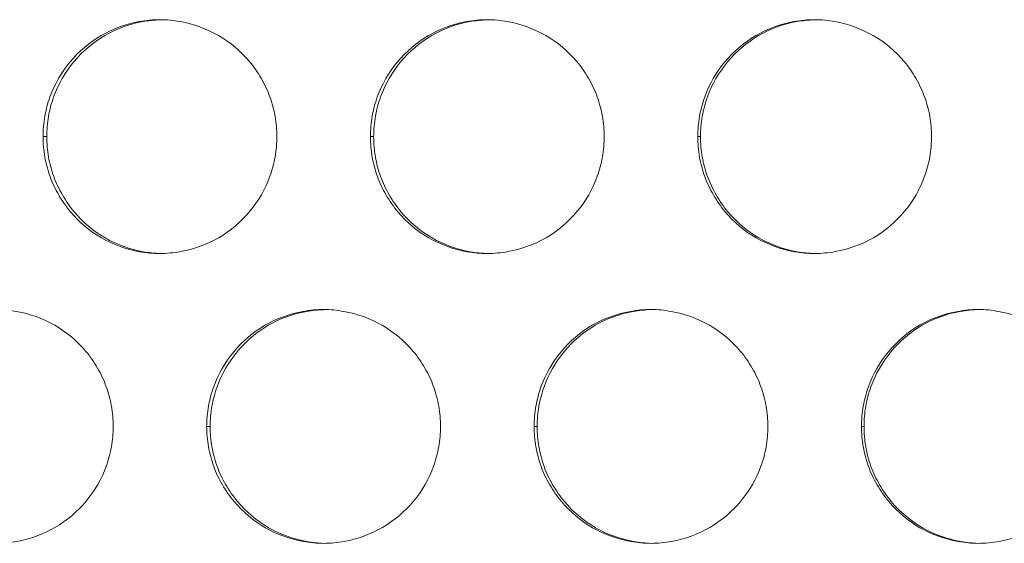
# Model space of a CAD drawing. Units: inches. Extents: x 6 to 386, y 6 to 238.
# Drawn here: x 34 to 36, y 56 to 57 of the extents above; entities that cross this region are included whole.
import ezdxf

# ---------------------------------------------------------------- set-up
doc = ezdxf.new("R2010")
doc.units = ezdxf.units.IN
doc.header["$MEASUREMENT"] = 0
doc.layers.add('文字', color=7, linetype='Continuous')

# ---------------------------------------------------------------- blocks, each defined once
blk = doc.blocks.new('block 2699')
at = {"layer": '文字', "color": 9, "lineweight": 5, "true_color": 0xc0bfbf}
blk.add_lwpolyline([(33.9769, 55.8416), (33.9845, 55.8416)], dxfattribs=at)
blk = doc.blocks.new('block 2700')
at = {"layer": '文字', "color": 9, "lineweight": 5, "true_color": 0xc0bfbf}
blk.add_lwpolyline([(34.677, 55.8416), (34.6835, 55.8416)], dxfattribs=at)
blk = doc.blocks.new('block 2701')
at = {"layer": '文字', "color": 9, "lineweight": 5, "true_color": 0xc0bfbf}
blk.add_lwpolyline([(35.377, 55.8416), (35.3825, 55.8416)], dxfattribs=at)
blk = doc.blocks.new('block 2747')
at = {"layer": '文字', "color": 9, "lineweight": 5, "true_color": 0xc0bfbf}
blk.add_lwpolyline([(33.6271, 56.4617), (33.635, 56.4617)], dxfattribs=at)
blk = doc.blocks.new('block 2748')
at = {"layer": '文字', "color": 9, "lineweight": 5, "true_color": 0xc0bfbf}
blk.add_lwpolyline([(34.3271, 56.4617), (34.334, 56.4617)], dxfattribs=at)
blk = doc.blocks.new('block 2749')
at = {"layer": '文字', "color": 9, "lineweight": 5, "true_color": 0xc0bfbf}
blk.add_lwpolyline([(35.027, 56.4617), (35.033, 56.4617)], dxfattribs=at)
blk = doc.blocks.new('block 3766')
at = {"layer": '文字', "color": 178, "lineweight": 5, "true_color": 0x030000}
blk.add_open_spline([(34.227, 55.5914), (34.215, 55.5921), (34.2029, 55.5932), (34.191, 55.5952), (34.1624, 55.6004), (34.1347, 55.6104), (34.1094, 55.6249), (34.0842, 55.6397), (34.0615, 55.6586), (34.0429, 55.681), (34.0336, 55.692), (34.0251, 55.7041), (34.0177, 55.7168), (34.0105, 55.7292), (34.0043, 55.7427), (33.9993, 55.7561), (33.9945, 55.7699), (33.9907, 55.7837), (33.9883, 55.7978), (33.9857, 55.8123), (33.9845, 55.8271), (33.9845, 55.8416)], degree=3, knots=[0, 0, 0, 0, 1, 1, 1, 2, 2, 2, 3, 3, 3, 4, 4, 4, 5, 5, 5, 6, 6, 6, 7, 7, 7, 7], dxfattribs=at)
blk = doc.blocks.new('block 3767')
at = {"layer": '文字', "color": 178, "lineweight": 5, "true_color": 0x030000}
blk.add_open_spline([(34.9271, 55.5914), (34.9147, 55.5921), (34.9023, 55.5932), (34.89, 55.5952), (34.8614, 55.6004), (34.8337, 55.6104), (34.8084, 55.6249), (34.7832, 55.6397), (34.7605, 55.6586), (34.7419, 55.681), (34.7326, 55.692), (34.7242, 55.7041), (34.7167, 55.7168), (34.7095, 55.7292), (34.7033, 55.7427), (34.6983, 55.7561), (34.6935, 55.7699), (34.6897, 55.7837), (34.6873, 55.7978), (34.6847, 55.8123), (34.6835, 55.8271), (34.6835, 55.8416)], degree=3, knots=[0, 0, 0, 0, 1, 1, 1, 2, 2, 2, 3, 3, 3, 4, 4, 4, 5, 5, 5, 6, 6, 6, 7, 7, 7, 7], dxfattribs=at)
blk = doc.blocks.new('block 3768')
at = {"layer": '文字', "color": 178, "lineweight": 5, "true_color": 0x030000}
blk.add_open_spline([(35.6269, 55.5914), (35.6144, 55.5918), (35.6016, 55.5928), (35.589, 55.5952), (35.5604, 55.6004), (35.5327, 55.6104), (35.5074, 55.6249), (35.4822, 55.6397), (35.4595, 55.6583), (35.4409, 55.681), (35.4314, 55.692), (35.4232, 55.7041), (35.4159, 55.7168), (35.4085, 55.7292), (35.4023, 55.7427), (35.3973, 55.7561), (35.3925, 55.7699), (35.3887, 55.7837), (35.3863, 55.7978), (35.3837, 55.8123), (35.3825, 55.8271), (35.3825, 55.8416)], degree=3, knots=[0, 0, 0, 0, 1, 1, 1, 2, 2, 2, 3, 3, 3, 4, 4, 4, 5, 5, 5, 6, 6, 6, 7, 7, 7, 7], dxfattribs=at)
blk = doc.blocks.new('block 4060')
at = {"layer": '文字', "color": 178, "lineweight": 5, "true_color": 0x030000}
blk.add_open_spline([(35.033, 56.4617), (35.033, 56.4761), (35.0342, 56.4906), (35.0368, 56.5051), (35.0392, 56.5189), (35.0428, 56.5326), (35.0478, 56.5464), (35.0575, 56.5733), (35.0721, 56.5991), (35.0907, 56.6215), (35.1093, 56.6439), (35.1319, 56.6629), (35.1572, 56.6777), (35.1823, 56.6925), (35.2101, 56.7025), (35.2385, 56.7076), (35.2513, 56.7097), (35.2642, 56.7111), (35.2771, 56.7114)], degree=3, knots=[0, 0, 0, 0, 1, 1, 1, 2, 2, 2, 3, 3, 3, 4, 4, 4, 5, 5, 5, 6, 6, 6, 6], dxfattribs=at)
blk = doc.blocks.new('block 4062')
at = {"layer": '文字', "color": 178, "lineweight": 5, "true_color": 0x030000}
blk.add_open_spline([(34.334, 56.4617), (34.334, 56.4761), (34.3354, 56.4906), (34.3378, 56.5051), (34.3402, 56.5189), (34.3438, 56.5326), (34.3486, 56.5464), (34.3586, 56.5733), (34.3731, 56.5991), (34.3917, 56.6215), (34.4103, 56.6439), (34.4329, 56.6629), (34.4582, 56.6777), (34.4833, 56.6925), (34.5111, 56.7025), (34.5395, 56.7076), (34.5519, 56.7097), (34.5645, 56.7111), (34.577, 56.7114)], degree=3, knots=[0, 0, 0, 0, 1, 1, 1, 2, 2, 2, 3, 3, 3, 4, 4, 4, 5, 5, 5, 6, 6, 6, 6], dxfattribs=at)
blk = doc.blocks.new('block 4063')
at = {"layer": '文字', "color": 178, "lineweight": 5, "true_color": 0x030000}
blk.add_open_spline([(33.635, 56.4617), (33.6352, 56.4761), (33.6362, 56.4906), (33.6388, 56.5051), (33.6412, 56.5189), (33.6448, 56.5326), (33.6496, 56.5464), (33.6594, 56.5733), (33.6741, 56.5991), (33.6927, 56.6215), (33.7113, 56.6439), (33.7339, 56.6629), (33.7592, 56.6777), (33.7843, 56.6925), (33.8121, 56.7025), (33.8405, 56.7076), (33.8527, 56.7097), (33.8649, 56.7111), (33.877, 56.7114)], degree=3, knots=[0, 0, 0, 0, 1, 1, 1, 2, 2, 2, 3, 3, 3, 4, 4, 4, 5, 5, 5, 6, 6, 6, 6], dxfattribs=at)
blk = doc.blocks.new('block 4456')
at = {"layer": '文字', "color": 178, "lineweight": 5, "true_color": 0x030000}
blk.add_open_spline([(35.3825, 55.8416), (35.3825, 55.856), (35.3837, 55.8705), (35.3863, 55.885), (35.3887, 55.8987), (35.3923, 55.9125), (35.3972, 55.9263), (35.407, 55.9535), (35.4216, 55.979), (35.4402, 56.0014), (35.4588, 56.0241), (35.4814, 56.0431), (35.5067, 56.0579), (35.5319, 56.0724), (35.5596, 56.0827), (35.588, 56.0875), (35.6009, 56.0899), (35.614, 56.091), (35.6271, 56.0917)], degree=3, knots=[0, 0, 0, 0, 1, 1, 1, 2, 2, 2, 3, 3, 3, 4, 4, 4, 5, 5, 5, 6, 6, 6, 6], dxfattribs=at)
blk = doc.blocks.new('block 4457')
at = {"layer": '文字', "color": 178, "lineweight": 5, "true_color": 0x030000}
blk.add_open_spline([(34.6835, 55.8416), (34.6835, 55.856), (34.6849, 55.8705), (34.6873, 55.885), (34.6897, 55.8987), (34.6933, 55.9125), (34.6983, 55.9263), (34.708, 55.9535), (34.7226, 55.979), (34.7412, 56.0014), (34.7598, 56.0241), (34.7824, 56.0427), (34.8077, 56.0579), (34.8328, 56.0724), (34.8606, 56.0827), (34.889, 56.0875), (34.9016, 56.0896), (34.9143, 56.091), (34.9271, 56.0917)], degree=3, knots=[0, 0, 0, 0, 1, 1, 1, 2, 2, 2, 3, 3, 3, 4, 4, 4, 5, 5, 5, 6, 6, 6, 6], dxfattribs=at)
blk = doc.blocks.new('block 4459')
at = {"layer": '文字', "color": 178, "lineweight": 5, "true_color": 0x030000}
blk.add_open_spline([(33.9845, 55.8416), (33.9845, 55.856), (33.9857, 55.8705), (33.9883, 55.885), (33.9907, 55.8987), (33.9943, 55.9125), (33.9991, 55.9263), (34.0089, 55.9535), (34.0236, 55.979), (34.0422, 56.0014), (34.0608, 56.0241), (34.0834, 56.0427), (34.1087, 56.0579), (34.1338, 56.0724), (34.1616, 56.0827), (34.1902, 56.0875), (34.2022, 56.0896), (34.2146, 56.091), (34.227, 56.0913)], degree=3, knots=[0, 0, 0, 0, 1, 1, 1, 2, 2, 2, 3, 3, 3, 4, 4, 4, 5, 5, 5, 6, 6, 6, 6], dxfattribs=at)
blk = doc.blocks.new('block 4653')
at = {"layer": '文字', "color": 178, "lineweight": 5, "true_color": 0x030000}
blk.add_open_spline([(33.877, 56.2116), (33.8651, 56.2122), (33.8532, 56.2133), (33.8415, 56.215), (33.8129, 56.2205), (33.7852, 56.2302), (33.7599, 56.245), (33.7347, 56.2594), (33.712, 56.2784), (33.6934, 56.3008), (33.6839, 56.3122), (33.6756, 56.3242), (33.6684, 56.337), (33.661, 56.3494), (33.6548, 56.3628), (33.6498, 56.3762), (33.645, 56.39), (33.6412, 56.4038), (33.6388, 56.4179), (33.6362, 56.4324), (33.635, 56.4469), (33.635, 56.4617)], degree=3, knots=[0, 0, 0, 0, 1, 1, 1, 2, 2, 2, 3, 3, 3, 4, 4, 4, 5, 5, 5, 6, 6, 6, 7, 7, 7, 7], dxfattribs=at)
blk = doc.blocks.new('block 4654')
at = {"layer": '文字', "color": 178, "lineweight": 5, "true_color": 0x030000}
blk.add_open_spline([(34.577, 56.2116), (34.5648, 56.2119), (34.5526, 56.2129), (34.5405, 56.215), (34.5119, 56.2205), (34.4842, 56.2302), (34.4589, 56.245), (34.4337, 56.2594), (34.411, 56.2784), (34.3924, 56.3008), (34.3831, 56.3122), (34.3746, 56.3242), (34.3672, 56.337), (34.36, 56.3494), (34.3538, 56.3625), (34.3488, 56.3762), (34.344, 56.39), (34.3402, 56.4038), (34.3378, 56.4179), (34.3352, 56.4324), (34.334, 56.4469), (34.334, 56.4617)], degree=3, knots=[0, 0, 0, 0, 1, 1, 1, 2, 2, 2, 3, 3, 3, 4, 4, 4, 5, 5, 5, 6, 6, 6, 7, 7, 7, 7], dxfattribs=at)
blk = doc.blocks.new('block 4655')
at = {"layer": '文字', "color": 178, "lineweight": 5, "true_color": 0x030000}
blk.add_open_spline([(35.2771, 56.2116), (35.2645, 56.2119), (35.2519, 56.2129), (35.2395, 56.215), (35.2109, 56.2205), (35.1832, 56.2302), (35.1579, 56.245), (35.1327, 56.2594), (35.11, 56.2784), (35.0914, 56.3008), (35.0819, 56.3122), (35.0737, 56.3242), (35.0664, 56.337), (35.059, 56.3494), (35.0528, 56.3625), (35.0478, 56.3762), (35.043, 56.39), (35.0392, 56.4038), (35.0368, 56.4179), (35.0342, 56.4324), (35.033, 56.4469), (35.033, 56.4617)], degree=3, knots=[0, 0, 0, 0, 1, 1, 1, 2, 2, 2, 3, 3, 3, 4, 4, 4, 5, 5, 5, 6, 6, 6, 7, 7, 7, 7], dxfattribs=at)
blk = doc.blocks.new('block 6044')
at = {"layer": '文字', "color": 178, "lineweight": 5, "true_color": 0x030000}
blk.add_open_spline([(35.527, 56.4617), (35.5269, 56.4472), (35.5257, 56.4324), (35.5232, 56.4183), (35.5207, 56.4038), (35.517, 56.39), (35.5122, 56.3769), (35.5024, 56.3494), (35.4878, 56.3239), (35.4692, 56.3018), (35.4505, 56.2791), (35.4278, 56.2601), (35.4027, 56.2453), (35.3775, 56.2308), (35.3498, 56.2205), (35.321, 56.2157), (35.3065, 56.2129), (35.2917, 56.2116), (35.2769, 56.2116)], degree=3, knots=[0, 0, 0, 0, 1, 1, 1, 2, 2, 2, 3, 3, 3, 4, 4, 4, 5, 5, 5, 6, 6, 6, 6], dxfattribs=at)
blk = doc.blocks.new('block 6045')
at = {"layer": '文字', "color": 178, "lineweight": 5, "true_color": 0x030000}
blk.add_open_spline([(34.827, 56.4617), (34.827, 56.4472), (34.8256, 56.4324), (34.8232, 56.4183), (34.8208, 56.4038), (34.817, 56.39), (34.8122, 56.3769), (34.8024, 56.3494), (34.7877, 56.3239), (34.7693, 56.3018), (34.7505, 56.2791), (34.7279, 56.2601), (34.7026, 56.2453), (34.6775, 56.2308), (34.6497, 56.2205), (34.6211, 56.2157), (34.6065, 56.2129), (34.5917, 56.2116), (34.577, 56.2116)], degree=3, knots=[0, 0, 0, 0, 1, 1, 1, 2, 2, 2, 3, 3, 3, 4, 4, 4, 5, 5, 5, 6, 6, 6, 6], dxfattribs=at)
blk = doc.blocks.new('block 6046')
at = {"layer": '文字', "color": 178, "lineweight": 5, "true_color": 0x030000}
blk.add_open_spline([(34.1271, 56.4617), (34.1269, 56.4472), (34.1257, 56.4324), (34.1232, 56.4183), (34.1207, 56.4038), (34.1171, 56.39), (34.1123, 56.3769), (34.1025, 56.3494), (34.0877, 56.3239), (34.0692, 56.3018), (34.0505, 56.2791), (34.0279, 56.2601), (34.0026, 56.2453), (33.9774, 56.2308), (33.9497, 56.2205), (33.9211, 56.2157), (33.9065, 56.2129), (33.8918, 56.2116), (33.877, 56.2116)], degree=3, knots=[0, 0, 0, 0, 1, 1, 1, 2, 2, 2, 3, 3, 3, 4, 4, 4, 5, 5, 5, 6, 6, 6, 6], dxfattribs=at)
blk = doc.blocks.new('block 6674')
at = {"layer": '文字', "color": 178, "lineweight": 5, "true_color": 0x030000}
blk.add_open_spline([(35.8771, 55.8416), (35.8769, 55.8271), (35.8757, 55.8126), (35.8733, 55.7981), (35.8709, 55.784), (35.8671, 55.7702), (35.8622, 55.7568), (35.8524, 55.7296), (35.8378, 55.7037), (35.8192, 55.6817), (35.8006, 55.659), (35.7778, 55.64), (35.7525, 55.6252), (35.7275, 55.6107), (35.6996, 55.6004), (35.6712, 55.5956), (35.6566, 55.5928), (35.6418, 55.5914), (35.6269, 55.5914)], degree=3, knots=[0, 0, 0, 0, 1, 1, 1, 2, 2, 2, 3, 3, 3, 4, 4, 4, 5, 5, 5, 6, 6, 6, 6], dxfattribs=at)
blk = doc.blocks.new('block 6675')
at = {"layer": '文字', "color": 178, "lineweight": 5, "true_color": 0x030000}
blk.add_open_spline([(35.177, 55.8416), (35.1768, 55.8271), (35.1758, 55.8126), (35.1732, 55.7981), (35.1708, 55.784), (35.1672, 55.7702), (35.1622, 55.7568), (35.1524, 55.7296), (35.1377, 55.7037), (35.1191, 55.6817), (35.1005, 55.659), (35.0778, 55.64), (35.0526, 55.6252), (35.0275, 55.6107), (34.9996, 55.6004), (34.9712, 55.5956), (34.9565, 55.5928), (34.9417, 55.5914), (34.9271, 55.5914)], degree=3, knots=[0, 0, 0, 0, 1, 1, 1, 2, 2, 2, 3, 3, 3, 4, 4, 4, 5, 5, 5, 6, 6, 6, 6], dxfattribs=at)
blk = doc.blocks.new('block 6676')
at = {"layer": '文字', "color": 178, "lineweight": 5, "true_color": 0x030000}
blk.add_open_spline([(34.477, 55.8416), (34.4768, 55.8271), (34.4758, 55.8126), (34.4732, 55.7981), (34.4708, 55.784), (34.4671, 55.7702), (34.4623, 55.7568), (34.4523, 55.7296), (34.4379, 55.7037), (34.4193, 55.6817), (34.4005, 55.659), (34.3779, 55.64), (34.3526, 55.6252), (34.3274, 55.6107), (34.2997, 55.6004), (34.2711, 55.5956), (34.2565, 55.5928), (34.2417, 55.5914), (34.227, 55.5914)], degree=3, knots=[0, 0, 0, 0, 1, 1, 1, 2, 2, 2, 3, 3, 3, 4, 4, 4, 5, 5, 5, 6, 6, 6, 6], dxfattribs=at)
blk = doc.blocks.new('block 6677')
at = {"layer": '文字', "color": 178, "lineweight": 5, "true_color": 0x030000}
blk.add_open_spline([(33.7769, 55.8416), (33.7769, 55.8271), (33.7757, 55.8126), (33.7731, 55.7981), (33.7707, 55.784), (33.7671, 55.7702), (33.7623, 55.7568), (33.7525, 55.7296), (33.7378, 55.7037), (33.7192, 55.6817), (33.7006, 55.659), (33.6779, 55.64), (33.6526, 55.6252), (33.6274, 55.6107), (33.5997, 55.6004), (33.5711, 55.5956), (33.5566, 55.5928), (33.5418, 55.5914), (33.527, 55.5914)], degree=3, knots=[0, 0, 0, 0, 1, 1, 1, 2, 2, 2, 3, 3, 3, 4, 4, 4, 5, 5, 5, 6, 6, 6, 6], dxfattribs=at)
blk = doc.blocks.new('block 7128')
at = {"layer": '文字', "color": 178, "lineweight": 5, "true_color": 0x030000}
blk.add_open_spline([(33.5272, 56.0917), (33.5414, 56.0917), (33.5559, 56.0903), (33.57, 56.0875), (33.5988, 56.0827), (33.6265, 56.0727), (33.6519, 56.0579), (33.6772, 56.0434), (33.6998, 56.0248), (33.7185, 56.0021), (33.7278, 55.9911), (33.7363, 55.979), (33.7437, 55.9663), (33.7509, 55.9535), (33.7571, 55.9404), (33.7621, 55.9266), (33.7669, 55.9132), (33.7707, 55.8994), (33.7731, 55.885), (33.7757, 55.8708), (33.7769, 55.856), (33.7769, 55.8416)], degree=3, knots=[0, 0, 0, 0, 1, 1, 1, 2, 2, 2, 3, 3, 3, 4, 4, 4, 5, 5, 5, 6, 6, 6, 7, 7, 7, 7], dxfattribs=at)
blk = doc.blocks.new('block 7129')
at = {"layer": '文字', "color": 178, "lineweight": 5, "true_color": 0x030000}
blk.add_open_spline([(34.227, 56.0917), (34.2415, 56.0917), (34.2558, 56.0903), (34.2701, 56.0875), (34.2987, 56.0827), (34.3266, 56.0727), (34.3519, 56.0579), (34.3772, 56.0434), (34.3998, 56.0248), (34.4184, 56.0021), (34.4279, 55.9911), (34.4363, 55.979), (34.4435, 55.9663), (34.451, 55.9535), (34.4572, 55.9404), (34.462, 55.9266), (34.467, 55.9132), (34.4708, 55.8994), (34.4732, 55.885), (34.4758, 55.8708), (34.477, 55.856), (34.477, 55.8416)], degree=3, knots=[0, 0, 0, 0, 1, 1, 1, 2, 2, 2, 3, 3, 3, 4, 4, 4, 5, 5, 5, 6, 6, 6, 7, 7, 7, 7], dxfattribs=at)
blk = doc.blocks.new('block 7130')
at = {"layer": '文字', "color": 178, "lineweight": 5, "true_color": 0x030000}
blk.add_open_spline([(34.9271, 56.0917), (34.9415, 56.0917), (34.9558, 56.0903), (34.9701, 56.0875), (34.9987, 56.0827), (35.0266, 56.0727), (35.052, 56.0579), (35.0771, 56.0434), (35.0998, 56.0248), (35.1184, 56.0021), (35.1279, 55.9911), (35.1364, 55.979), (35.1436, 55.9663), (35.1508, 55.9535), (35.157, 55.9404), (35.162, 55.9266), (35.167, 55.9132), (35.1706, 55.8994), (35.1732, 55.885), (35.1758, 55.8708), (35.1768, 55.856), (35.177, 55.8416)], degree=3, knots=[0, 0, 0, 0, 1, 1, 1, 2, 2, 2, 3, 3, 3, 4, 4, 4, 5, 5, 5, 6, 6, 6, 7, 7, 7, 7], dxfattribs=at)
blk = doc.blocks.new('block 7131')
at = {"layer": '文字', "color": 178, "lineweight": 5, "true_color": 0x030000}
blk.add_open_spline([(35.6271, 56.0917), (35.6414, 56.0917), (35.6559, 56.0903), (35.6702, 56.0875), (35.6988, 56.0827), (35.7265, 56.0727), (35.7518, 56.0579), (35.7771, 56.0434), (35.7999, 56.0248), (35.8185, 56.0021), (35.828, 55.9911), (35.8362, 55.979), (35.8436, 55.9663), (35.8509, 55.9535), (35.8571, 55.9404), (35.8621, 55.9266), (35.8671, 55.9132), (35.8707, 55.8994), (35.8733, 55.885), (35.8757, 55.8708), (35.8769, 55.856), (35.8771, 55.8416)], degree=3, knots=[0, 0, 0, 0, 1, 1, 1, 2, 2, 2, 3, 3, 3, 4, 4, 4, 5, 5, 5, 6, 6, 6, 7, 7, 7, 7], dxfattribs=at)
blk = doc.blocks.new('block 7777')
at = {"layer": '文字', "color": 178, "lineweight": 5, "true_color": 0x030000}
blk.add_open_spline([(33.877, 56.7118), (33.8915, 56.7118), (33.9059, 56.7104), (33.9201, 56.7076), (33.9487, 56.7028), (33.9766, 56.6925), (34.0019, 56.678), (34.0272, 56.6636), (34.0498, 56.6446), (34.0684, 56.6222), (34.0779, 56.6112), (34.0863, 56.5988), (34.0935, 56.5864), (34.1008, 56.5733), (34.1071, 56.5602), (34.1121, 56.5464), (34.117, 56.5333), (34.1207, 56.5195), (34.1232, 56.5051), (34.1257, 56.4906), (34.1269, 56.4761), (34.1271, 56.4617)], degree=3, knots=[0, 0, 0, 0, 1, 1, 1, 2, 2, 2, 3, 3, 3, 4, 4, 4, 5, 5, 5, 6, 6, 6, 7, 7, 7, 7], dxfattribs=at)
blk = doc.blocks.new('block 7778')
at = {"layer": '文字', "color": 178, "lineweight": 5, "true_color": 0x030000}
blk.add_open_spline([(34.577, 56.7118), (34.5915, 56.7118), (34.606, 56.7104), (34.6201, 56.7076), (34.6487, 56.7028), (34.6766, 56.6925), (34.7019, 56.678), (34.7271, 56.6636), (34.7498, 56.6446), (34.7684, 56.6222), (34.7779, 56.6112), (34.7863, 56.5988), (34.7936, 56.5864), (34.8008, 56.5733), (34.807, 56.5602), (34.8122, 56.5464), (34.817, 56.5333), (34.8208, 56.5195), (34.8232, 56.5051), (34.8256, 56.4906), (34.827, 56.4761), (34.827, 56.4617)], degree=3, knots=[0, 0, 0, 0, 1, 1, 1, 2, 2, 2, 3, 3, 3, 4, 4, 4, 5, 5, 5, 6, 6, 6, 7, 7, 7, 7], dxfattribs=at)
blk = doc.blocks.new('block 7779')
at = {"layer": '文字', "color": 178, "lineweight": 5, "true_color": 0x030000}
blk.add_open_spline([(35.2771, 56.7118), (35.2914, 56.7118), (35.3059, 56.7104), (35.3202, 56.7076), (35.3487, 56.7028), (35.3767, 56.6925), (35.4018, 56.678), (35.4271, 56.6636), (35.4499, 56.6446), (35.4685, 56.6222), (35.4779, 56.6112), (35.4862, 56.5988), (35.4936, 56.5864), (35.5008, 56.5736), (35.507, 56.5602), (35.512, 56.5464), (35.517, 56.5333), (35.5207, 56.5195), (35.5232, 56.5051), (35.5257, 56.4906), (35.5269, 56.4761), (35.527, 56.4617)], degree=3, knots=[0, 0, 0, 0, 1, 1, 1, 2, 2, 2, 3, 3, 3, 4, 4, 4, 5, 5, 5, 6, 6, 6, 7, 7, 7, 7], dxfattribs=at)
blk = doc.blocks.new('block 8500')
at = {"layer": '文字', "color": 178, "lineweight": 5, "true_color": 0x030000}
blk.add_open_spline([(35.027, 56.4617), (35.0271, 56.4761), (35.0284, 56.4906), (35.0308, 56.5051), (35.0333, 56.5189), (35.037, 56.5326), (35.0418, 56.5464), (35.0516, 56.5733), (35.0662, 56.5991), (35.0849, 56.6215), (35.1035, 56.6439), (35.1262, 56.6629), (35.1515, 56.6777), (35.1765, 56.6925), (35.2044, 56.7025), (35.2328, 56.7076), (35.2475, 56.7104), (35.2623, 56.7118), (35.2771, 56.7118)], degree=3, knots=[0, 0, 0, 0, 1, 1, 1, 2, 2, 2, 3, 3, 3, 4, 4, 4, 5, 5, 5, 6, 6, 6, 6], dxfattribs=at)
blk = doc.blocks.new('block 8508')
at = {"layer": '文字', "color": 178, "lineweight": 5, "true_color": 0x030000}
blk.add_open_spline([(34.3271, 56.4617), (34.3271, 56.4761), (34.3283, 56.4906), (34.3309, 56.5051), (34.3333, 56.5189), (34.3369, 56.5326), (34.3417, 56.5464), (34.3516, 56.5733), (34.3662, 56.5991), (34.3848, 56.6215), (34.4036, 56.6439), (34.4262, 56.6629), (34.4515, 56.6777), (34.4766, 56.6925), (34.5044, 56.7025), (34.5329, 56.7076), (34.5474, 56.7104), (34.5622, 56.7118), (34.577, 56.7118)], degree=3, knots=[0, 0, 0, 0, 1, 1, 1, 2, 2, 2, 3, 3, 3, 4, 4, 4, 5, 5, 5, 6, 6, 6, 6], dxfattribs=at)
blk = doc.blocks.new('block 8516')
at = {"layer": '文字', "color": 178, "lineweight": 5, "true_color": 0x030000}
blk.add_open_spline([(33.6271, 56.4617), (33.6272, 56.4761), (33.6283, 56.4906), (33.6308, 56.5051), (33.6333, 56.5189), (33.6369, 56.5326), (33.6417, 56.5464), (33.6517, 56.5733), (33.6663, 56.5991), (33.6848, 56.6215), (33.7035, 56.6439), (33.7261, 56.6629), (33.7514, 56.6777), (33.7766, 56.6925), (33.8043, 56.7025), (33.8329, 56.7076), (33.8475, 56.7104), (33.8624, 56.7118), (33.877, 56.7118)], degree=3, knots=[0, 0, 0, 0, 1, 1, 1, 2, 2, 2, 3, 3, 3, 4, 4, 4, 5, 5, 5, 6, 6, 6, 6], dxfattribs=at)
blk = doc.blocks.new('block 8856')
at = {"layer": '文字', "color": 178, "lineweight": 5, "true_color": 0x030000}
blk.add_open_spline([(34.227, 55.5914), (34.2126, 55.5914), (34.1981, 55.5928), (34.184, 55.5952), (34.1554, 55.6004), (34.1275, 55.6104), (34.1021, 55.6249), (34.077, 55.6397), (34.0543, 55.6586), (34.0356, 55.681), (34.0262, 55.692), (34.0177, 55.7041), (34.0105, 55.7168), (34.0033, 55.7292), (33.9969, 55.7427), (33.9919, 55.7561), (33.9871, 55.7699), (33.9833, 55.7837), (33.9809, 55.7978), (33.9783, 55.8123), (33.9771, 55.8271), (33.9769, 55.8416)], degree=3, knots=[0, 0, 0, 0, 1, 1, 1, 2, 2, 2, 3, 3, 3, 4, 4, 4, 5, 5, 5, 6, 6, 6, 7, 7, 7, 7], dxfattribs=at)
blk = doc.blocks.new('block 8858')
at = {"layer": '文字', "color": 178, "lineweight": 5, "true_color": 0x030000}
blk.add_open_spline([(34.9271, 55.5914), (34.9126, 55.5914), (34.8981, 55.5928), (34.884, 55.5952), (34.8552, 55.6004), (34.8275, 55.6104), (34.8022, 55.6249), (34.7769, 55.6397), (34.7543, 55.6583), (34.7355, 55.681), (34.7262, 55.692), (34.7178, 55.7041), (34.7104, 55.7168), (34.7031, 55.7292), (34.6969, 55.7427), (34.6919, 55.7561), (34.6871, 55.7699), (34.6833, 55.7837), (34.6809, 55.7978), (34.6783, 55.8123), (34.6771, 55.8271), (34.677, 55.8416)], degree=3, knots=[0, 0, 0, 0, 1, 1, 1, 2, 2, 2, 3, 3, 3, 4, 4, 4, 5, 5, 5, 6, 6, 6, 7, 7, 7, 7], dxfattribs=at)
blk = doc.blocks.new('block 8862')
at = {"layer": '文字', "color": 178, "lineweight": 5, "true_color": 0x030000}
blk.add_open_spline([(35.6269, 55.5914), (35.6126, 55.5914), (35.5982, 55.5928), (35.584, 55.5952), (35.5553, 55.6004), (35.5274, 55.6104), (35.5022, 55.6249), (35.4769, 55.6397), (35.4542, 55.6583), (35.4356, 55.681), (35.4263, 55.692), (35.4178, 55.7041), (35.4104, 55.7168), (35.4032, 55.7292), (35.397, 55.7427), (35.392, 55.7561), (35.387, 55.7699), (35.3834, 55.7837), (35.381, 55.7978), (35.3784, 55.8123), (35.3772, 55.8271), (35.377, 55.8416)], degree=3, knots=[0, 0, 0, 0, 1, 1, 1, 2, 2, 2, 3, 3, 3, 4, 4, 4, 5, 5, 5, 6, 6, 6, 7, 7, 7, 7], dxfattribs=at)
blk = doc.blocks.new('block 9117')
at = {"layer": '文字', "color": 178, "lineweight": 5, "true_color": 0x030000}
blk.add_open_spline([(33.877, 56.2116), (33.8625, 56.2116), (33.8482, 56.2129), (33.8339, 56.215), (33.8053, 56.2205), (33.7774, 56.2302), (33.7521, 56.245), (33.7268, 56.2594), (33.7042, 56.2784), (33.6856, 56.3008), (33.6762, 56.3122), (33.6677, 56.3242), (33.6605, 56.337), (33.6531, 56.3494), (33.6469, 56.3628), (33.642, 56.3762), (33.6371, 56.39), (33.6333, 56.4038), (33.6308, 56.4179), (33.6283, 56.4324), (33.6271, 56.4469), (33.6271, 56.4617)], degree=3, knots=[0, 0, 0, 0, 1, 1, 1, 2, 2, 2, 3, 3, 3, 4, 4, 4, 5, 5, 5, 6, 6, 6, 7, 7, 7, 7], dxfattribs=at)
blk = doc.blocks.new('block 9120')
at = {"layer": '文字', "color": 178, "lineweight": 5, "true_color": 0x030000}
blk.add_open_spline([(34.577, 56.2116), (34.5626, 56.2116), (34.5481, 56.2129), (34.534, 56.215), (34.5052, 56.2205), (34.4775, 56.2302), (34.4522, 56.245), (34.4268, 56.2594), (34.4043, 56.2784), (34.3855, 56.3008), (34.3762, 56.3122), (34.3678, 56.3242), (34.3603, 56.337), (34.3531, 56.3494), (34.3469, 56.3625), (34.3419, 56.3762), (34.3371, 56.39), (34.3333, 56.4038), (34.3309, 56.4179), (34.3283, 56.4324), (34.3271, 56.4469), (34.3271, 56.4617)], degree=3, knots=[0, 0, 0, 0, 1, 1, 1, 2, 2, 2, 3, 3, 3, 4, 4, 4, 5, 5, 5, 6, 6, 6, 7, 7, 7, 7], dxfattribs=at)
blk = doc.blocks.new('block 9122')
at = {"layer": '文字', "color": 178, "lineweight": 5, "true_color": 0x030000}
blk.add_open_spline([(35.2769, 56.2116), (35.2626, 56.2116), (35.2481, 56.2129), (35.2339, 56.215), (35.2053, 56.2205), (35.1775, 56.2302), (35.1522, 56.245), (35.1269, 56.2594), (35.1041, 56.2784), (35.0855, 56.3008), (35.0761, 56.3122), (35.0678, 56.3242), (35.0604, 56.337), (35.0532, 56.3494), (35.047, 56.3625), (35.042, 56.3762), (35.037, 56.39), (35.0333, 56.4038), (35.0308, 56.4179), (35.0284, 56.4324), (35.0271, 56.4469), (35.027, 56.4617)], degree=3, knots=[0, 0, 0, 0, 1, 1, 1, 2, 2, 2, 3, 3, 3, 4, 4, 4, 5, 5, 5, 6, 6, 6, 7, 7, 7, 7], dxfattribs=at)
blk = doc.blocks.new('block 9272')
at = {"layer": '文字', "color": 178, "lineweight": 5, "true_color": 0x030000}
blk.add_open_spline([(35.377, 55.8416), (35.3772, 55.856), (35.3784, 55.8705), (35.3808, 55.885), (35.3834, 55.8987), (35.387, 55.9125), (35.3918, 55.9263), (35.4016, 55.9535), (35.4163, 55.979), (35.4349, 56.0014), (35.4535, 56.0241), (35.4762, 56.0431), (35.5014, 56.0579), (35.5265, 56.0724), (35.5544, 56.0827), (35.583, 56.0875), (35.5975, 56.0903), (35.6123, 56.0917), (35.6271, 56.0917)], degree=3, knots=[0, 0, 0, 0, 1, 1, 1, 2, 2, 2, 3, 3, 3, 4, 4, 4, 5, 5, 5, 6, 6, 6, 6], dxfattribs=at)
blk = doc.blocks.new('block 9277')
at = {"layer": '文字', "color": 178, "lineweight": 5, "true_color": 0x030000}
blk.add_open_spline([(34.677, 55.8416), (34.6771, 55.856), (34.6783, 55.8705), (34.6809, 55.885), (34.6833, 55.8987), (34.6869, 55.9125), (34.6918, 55.9263), (34.7016, 55.9535), (34.7162, 55.979), (34.7348, 56.0014), (34.7534, 56.0241), (34.7762, 56.0431), (34.8013, 56.0579), (34.8266, 56.0724), (34.8544, 56.0827), (34.883, 56.0875), (34.8974, 56.0903), (34.9123, 56.0917), (34.9271, 56.0917)], degree=3, knots=[0, 0, 0, 0, 1, 1, 1, 2, 2, 2, 3, 3, 3, 4, 4, 4, 5, 5, 5, 6, 6, 6, 6], dxfattribs=at)
blk = doc.blocks.new('block 9281')
at = {"layer": '文字', "color": 178, "lineweight": 5, "true_color": 0x030000}
blk.add_open_spline([(33.9769, 55.8416), (33.9771, 55.856), (33.9783, 55.8705), (33.9809, 55.885), (33.9833, 55.8987), (33.9869, 55.9125), (33.9919, 55.9263), (34.0015, 55.9535), (34.0164, 55.979), (34.0348, 56.0014), (34.0536, 56.0241), (34.0761, 56.0427), (34.1014, 56.0579), (34.1266, 56.0724), (34.1543, 56.0827), (34.1829, 56.0875), (34.1976, 56.0903), (34.2122, 56.0917), (34.227, 56.0917)], degree=3, knots=[0, 0, 0, 0, 1, 1, 1, 2, 2, 2, 3, 3, 3, 4, 4, 4, 5, 5, 5, 6, 6, 6, 6], dxfattribs=at)
blk = doc.blocks.new('block 2063')
at = {"layer": '文字'}
for name in ['block 8516', 'block 4063', 'block 7777', 'block 8508', 'block 4062', 'block 7778', 'block 8500', 'block 4060', 'block 7779', 'block 2747', 'block 9117', 'block 4653', 'block 6046', 'block 2748', 'block 9120', 'block 4654', 'block 6045', 'block 2749', 'block 9122', 'block 4655', 'block 6044', 'block 7128', 'block 9281', 'block 4459', 'block 7129', 'block 9277', 'block 4457', 'block 7130', 'block 9272', 'block 4456', 'block 7131', 'block 6677', 'block 2699', 'block 8856', 'block 3766', 'block 6676', 'block 2700', 'block 8858', 'block 3767', 'block 6675', 'block 2701', 'block 8862', 'block 3768', 'block 6674']:
    blk.add_blockref(name, (0, 0), dxfattribs=at)

msp = doc.modelspace()

# ---------------------------------------------------------------- block references
at = {"layer": '文字'}
msp.add_blockref('block 2063', (0, 0), dxfattribs=at)

doc.saveas('drawing.dxf')
